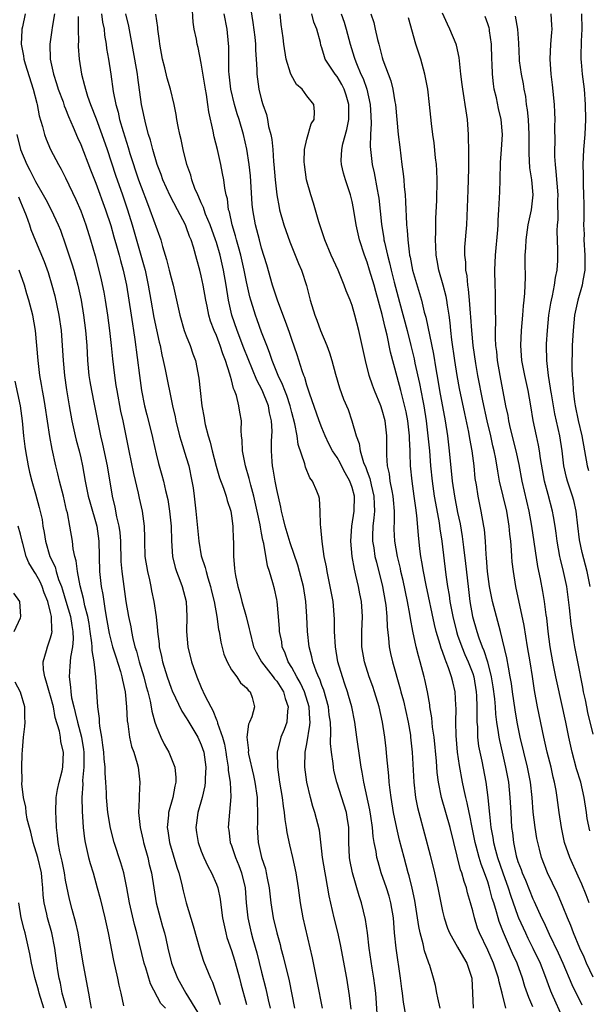
# Model space of a CAD drawing. Units: inches. Extents: x 2628000 to 2631000, y 1437000 to 1440000.
# Drawn here: x 2628075 to 2628150, y 1438750 to 1438880 of the extents above; entities that cross this region are included whole.
import ezdxf

# ---------------------------------------------------------------- set-up
doc = ezdxf.new("R2010")
doc.units = ezdxf.units.IN
doc.header["$MEASUREMENT"] = 0
doc.layers.add('LD26281437_2ft', color=250, linetype='Continuous')

msp = doc.modelspace()

# ---------------------------------------------------------------- linework, layer by layer
at = {"layer": 'LD26281437_2ft'}
for points, elevation in [([(2628105.29, 1438883.29), (2628105.85, 1438879.85), (2628106.09, 1438877.91), (2628106.18, 1438877), (2628106.18, 1438876.18), (2628106.28, 1438875), (2628106.37, 1438873.63), (2628106.37, 1438873), (2628106.64, 1438871), (2628107, 1438869.54), (2628107.15, 1438869), (2628107.64, 1438867.64), (2628107.77, 1438867), (2628107.93, 1438866.07), (2628108.21, 1438865), (2628108.34, 1438864.34), (2628108.47, 1438863), (2628108.59, 1438861.41), (2628108.64, 1438861), (2628108.8, 1438859), (2628109, 1438857), (2628109.32, 1438855.32), (2628109.39, 1438855), (2628109.96, 1438853), (2628110.74, 1438850.74), (2628111.89, 1438847.89), (2628112.28, 1438847), (2628112.96, 1438844.96), (2628113.43, 1438843), (2628114.06, 1438841), (2628114.34, 1438840.34), (2628114.82, 1438839), (2628115.65, 1438837), (2628116.02, 1438836.02), (2628116.32, 1438835), (2628116.81, 1438833.19), (2628117.35, 1438831.35), (2628117.88, 1438829.88), (2628118.47, 1438828.47), (2628118.98, 1438827), (2628119.56, 1438825), (2628119.96, 1438823.96), (2628120.09, 1438823), (2628120.53, 1438821.47), (2628120.81, 1438820.81), (2628121, 1438820.25), (2628121.34, 1438819.34), (2628121.53, 1438818.47), (2628121.9, 1438817), (2628121.91, 1438815.91), (2628121.96, 1438815), (2628121.9, 1438814.1), (2628121.76, 1438813), (2628121.72, 1438811.72), (2628121.73, 1438811), (2628121.88, 1438810.12), (2628122.04, 1438809), (2628122.22, 1438808.22), (2628123.03, 1438805), (2628123.4, 1438803), (2628123.47, 1438802.53), (2628123.62, 1438801), (2628123.66, 1438799.66), (2628123.85, 1438798.15), (2628123.93, 1438797), (2628124.11, 1438796.11), (2628124.38, 1438795), (2628125.4, 1438791.4), (2628125.49, 1438791), (2628125.81, 1438789.81), (2628126.44, 1438787), (2628126.73, 1438785.27), (2628126.77, 1438785), (2628126.97, 1438783), (2628127.2, 1438779), (2628127.43, 1438777), (2628127.67, 1438775.67), (2628127.84, 1438775), (2628129.34, 1438769.34), (2628129.92, 1438767), (2628130.37, 1438765), (2628131, 1438761.88), (2628131.2, 1438761), (2628131.66, 1438759.66), (2628131.91, 1438759), (2628133, 1438757.13), (2628133.76, 1438755.76), (2628134.23, 1438755), (2628134.9, 1438753), (2628135.08, 1438749)], 9808), ([(2628126.11, 1438748.11), (2628125.8, 1438749.8), (2628125.67, 1438751), (2628125.58, 1438751.58), (2628125.43, 1438753), (2628124.83, 1438757), (2628124.65, 1438759), (2628124.5, 1438761), (2628124.15, 1438763), (2628123.9, 1438763.9), (2628123.55, 1438765), (2628122.87, 1438767), (2628122.44, 1438768.44), (2628122.3, 1438769), (2628122.18, 1438769.82), (2628121.94, 1438771), (2628121.8, 1438771.8), (2628121.72, 1438773), (2628121.51, 1438774.49), (2628121.37, 1438775.37), (2628120.55, 1438779), (2628120.35, 1438780.35), (2628120.22, 1438781), (2628120.06, 1438781.94), (2628119.62, 1438785), (2628119.35, 1438787), (2628118.95, 1438789), (2628118.53, 1438790.53), (2628118.4, 1438791), (2628118.05, 1438792.05), (2628117.72, 1438793), (2628117.12, 1438795), (2628116.78, 1438797), (2628116.68, 1438799), (2628116.66, 1438800.66), (2628116.47, 1438803), (2628116.11, 1438805), (2628115.68, 1438807), (2628115.59, 1438807.59), (2628115.3, 1438809), (2628115.02, 1438810.98), (2628114.87, 1438812.87), (2628114.79, 1438813.21), (2628114.78, 1438815), (2628114.66, 1438816.66), (2628114.59, 1438817), (2628114.33, 1438817.67), (2628113.75, 1438819), (2628113.41, 1438819.41), (2628112.82, 1438820.82), (2628112.72, 1438821.28), (2628111.85, 1438823.85), (2628111.71, 1438825), (2628111.42, 1438826.58), (2628111, 1438828.09), (2628110.77, 1438829), (2628110.33, 1438830.33), (2628110.07, 1438831), (2628109.79, 1438831.79), (2628109.21, 1438833), (2628108.4, 1438835), (2628108.06, 1438836.06), (2628107.67, 1438837), (2628107, 1438838.76), (2628106.41, 1438840.41), (2628106.18, 1438841), (2628105.82, 1438842.18), (2628105.55, 1438843), (2628105.43, 1438843.43), (2628105, 1438845.46), (2628104.7, 1438847), (2628104.23, 1438849), (2628103.92, 1438850.08), (2628103.67, 1438851), (2628103.54, 1438851.54), (2628103.08, 1438853), (2628102.72, 1438854.72), (2628102.62, 1438855), (2628102.46, 1438856.46), (2628102.3, 1438857), (2628102.12, 1438857.88), (2628101.98, 1438859), (2628101.83, 1438859.83), (2628101.59, 1438861), (2628101.14, 1438863), (2628100.69, 1438864.69), (2628100.55, 1438865.45), (2628099.99, 1438867.99), (2628099.87, 1438869), (2628099.68, 1438870.32), (2628099.55, 1438871), (2628099, 1438874.45), (2628098.56, 1438876.56), (2628098.45, 1438877), (2628098.35, 1438877.65), (2628098.07, 1438879), (2628097.91, 1438879.91), (2628097.78, 1438882.22)], 9812), ([(2628075.64, 1438881), (2628075.29, 1438879.29), (2628075.2, 1438879), (2628075.17, 1438878.83), (2628075.11, 1438877), (2628075.42, 1438875.42), (2628075.45, 1438875), (2628075.62, 1438874.38), (2628076.69, 1438871), (2628077.16, 1438869.16), (2628077.21, 1438869), (2628077.49, 1438867.49), (2628077.92, 1438866.08), (2628078.18, 1438865), (2628078.4, 1438864.4), (2628078.99, 1438863), (2628080.05, 1438861), (2628080.41, 1438860.41), (2628081, 1438859.26), (2628082.35, 1438856.35), (2628083, 1438854.85), (2628083.68, 1438853), (2628084.3, 1438851), (2628084.91, 1438848.91), (2628085.41, 1438847), (2628085.71, 1438845.71), (2628086.05, 1438844.05), (2628086.23, 1438843), (2628086.55, 1438841), (2628086.83, 1438839), (2628087.06, 1438837), (2628087.22, 1438835.22), (2628087.47, 1438833), (2628087.68, 1438831.68), (2628087.77, 1438831), (2628088.28, 1438828.28), (2628088.57, 1438827), (2628089, 1438825), (2628089.39, 1438823), (2628090.01, 1438820.01), (2628090.62, 1438817.38), (2628090.74, 1438816.74), (2628091.14, 1438815), (2628091.41, 1438813), (2628091.44, 1438811.44), (2628091.44, 1438811), (2628091.51, 1438809), (2628091.84, 1438807), (2628092.11, 1438805.89), (2628092.3, 1438805), (2628092.4, 1438804.4), (2628092.7, 1438803), (2628092.99, 1438800.99), (2628093.17, 1438799.17), (2628093.17, 1438799), (2628093.39, 1438797.39), (2628093.42, 1438797), (2628093.71, 1438795.71), (2628093.86, 1438795), (2628094.47, 1438793), (2628095, 1438791.52), (2628095.15, 1438791.15), (2628096.43, 1438788.43), (2628097, 1438787.57), (2628097.21, 1438787.21), (2628098.54, 1438785), (2628099, 1438783.99), (2628099.32, 1438783), (2628099.58, 1438781), (2628099.51, 1438779.51), (2628099.51, 1438779), (2628099.47, 1438778.53), (2628099.12, 1438777), (2628098.54, 1438775), (2628098.37, 1438773.63), (2628098.27, 1438773), (2628098.36, 1438772.36), (2628098.58, 1438771), (2628099, 1438769.84), (2628099.34, 1438769), (2628099.86, 1438767.87), (2628100.34, 1438767), (2628101, 1438765.47), (2628101.17, 1438765), (2628101.5, 1438763.5), (2628101.62, 1438762.38), (2628101.82, 1438761), (2628102.23, 1438759), (2628102.4, 1438758.4), (2628103, 1438756.67), (2628103.4, 1438755.4), (2628103.72, 1438754.28), (2628104.07, 1438753), (2628104.25, 1438752.25), (2628105, 1438749.49)], 9824), ([(2628079.54, 1438881), (2628079.2, 1438879.2), (2628079.17, 1438878.83), (2628078.91, 1438877), (2628078.96, 1438875), (2628079.38, 1438873), (2628079.79, 1438871.79), (2628080.03, 1438871), (2628080.65, 1438869.35), (2628080.82, 1438868.82), (2628081, 1438868.4), (2628081.39, 1438867.39), (2628082.01, 1438865.99), (2628082.59, 1438864.59), (2628083, 1438863.69), (2628084.3, 1438860.3), (2628085, 1438858.53), (2628086.3, 1438855), (2628087, 1438852.92), (2628087.41, 1438851.41), (2628087.76, 1438850.24), (2628088.1, 1438849), (2628088.27, 1438848.27), (2628088.64, 1438847), (2628089.06, 1438845), (2628089.69, 1438841), (2628089.86, 1438839.86), (2628090.02, 1438839), (2628090.2, 1438837.8), (2628090.78, 1438833), (2628091.08, 1438831), (2628091.48, 1438829), (2628091.79, 1438827.79), (2628092.47, 1438825), (2628092.55, 1438824.55), (2628093, 1438822.6), (2628093.32, 1438821.32), (2628093.78, 1438819.78), (2628093.98, 1438819), (2628094.24, 1438817.76), (2628094.55, 1438816.55), (2628094.8, 1438815), (2628095, 1438813), (2628095.05, 1438811.05), (2628095.19, 1438809), (2628095.53, 1438807.53), (2628095.7, 1438807), (2628096.15, 1438805.85), (2628096.46, 1438805), (2628096.97, 1438803), (2628097.07, 1438801), (2628097.04, 1438799), (2628097.21, 1438797), (2628097.7, 1438795), (2628098.41, 1438793), (2628099, 1438791.58), (2628099.47, 1438790.53), (2628100.24, 1438789), (2628100.52, 1438788.52), (2628101, 1438787.29), (2628101.1, 1438787.1), (2628101.14, 1438786.86), (2628101.8, 1438785), (2628102.06, 1438784.06), (2628102.26, 1438783), (2628102.34, 1438782.34), (2628102.58, 1438781), (2628102.58, 1438780.58), (2628102.82, 1438779), (2628102.93, 1438777.07), (2628102.57, 1438773), (2628102.63, 1438772.63), (2628102.84, 1438771), (2628103, 1438770.6), (2628103.54, 1438769), (2628103.97, 1438767.97), (2628104.33, 1438767), (2628104.81, 1438765), (2628104.95, 1438763), (2628105.15, 1438761), (2628105.6, 1438759), (2628105.82, 1438758.18), (2628106.36, 1438756.36), (2628107, 1438753.79), (2628107.58, 1438751.58), (2628107.87, 1438750.13), (2628108.14, 1438749)], 9822), ([(2628082.64, 1438880.64), (2628082.65, 1438879), (2628082.69, 1438877.31), (2628082.67, 1438877), (2628082.68, 1438876.68), (2628082.8, 1438875), (2628083.1, 1438873), (2628083.51, 1438871.51), (2628083.62, 1438871), (2628083.9, 1438870.1), (2628084.29, 1438869), (2628085.06, 1438867.06), (2628085.81, 1438865), (2628086.5, 1438863), (2628087.62, 1438859.62), (2628088.53, 1438857), (2628089.2, 1438855), (2628089.81, 1438853), (2628090.54, 1438850.54), (2628091.43, 1438847.43), (2628091.54, 1438847), (2628091.96, 1438845), (2628092.3, 1438843), (2628092.71, 1438840.71), (2628093.41, 1438837.41), (2628093.52, 1438837), (2628093.76, 1438835.76), (2628093.95, 1438835), (2628094.21, 1438833.79), (2628095.19, 1438829), (2628095.52, 1438827.52), (2628095.62, 1438827), (2628096.12, 1438825), (2628096.31, 1438824.31), (2628097, 1438822.14), (2628097.33, 1438821), (2628097.76, 1438819), (2628097.91, 1438818.09), (2628098.06, 1438817), (2628098.28, 1438815), (2628098.65, 1438811), (2628099, 1438809.05), (2628099.52, 1438807.52), (2628099.63, 1438807), (2628099.87, 1438806.13), (2628100.23, 1438805), (2628100.36, 1438804.36), (2628100.71, 1438803), (2628101.07, 1438801), (2628101.3, 1438799.3), (2628101.38, 1438799), (2628101.59, 1438797.59), (2628102, 1438796), (2628102.41, 1438795), (2628103, 1438793.95), (2628103.69, 1438793), (2628104.21, 1438792.21), (2628105, 1438791.55), (2628105.23, 1438791.23), (2628105.5, 1438791), (2628105.74, 1438790.26), (2628106.07, 1438789), (2628105.69, 1438787.69), (2628105.4, 1438787), (2628105.27, 1438786.73), (2628105.03, 1438785), (2628105.24, 1438783.24), (2628105.23, 1438783), (2628105.27, 1438782.73), (2628105.92, 1438779.92), (2628106.1, 1438779), (2628106.39, 1438777), (2628106.39, 1438776.39), (2628106.46, 1438775), (2628106.45, 1438773.55), (2628106.4, 1438773), (2628106.54, 1438771), (2628107, 1438769), (2628107.5, 1438767.5), (2628107.61, 1438767), (2628107.74, 1438766.26), (2628107.99, 1438765), (2628108.22, 1438763), (2628108.55, 1438761), (2628109.03, 1438759), (2628109.45, 1438757.45), (2628109.56, 1438757), (2628109.87, 1438755.87), (2628110.65, 1438752.65), (2628111.35, 1438749)], 9820), ([(2628085.77, 1438881), (2628085.9, 1438879.9), (2628086.09, 1438879), (2628086.17, 1438878.17), (2628086.37, 1438877), (2628086.43, 1438876.43), (2628086.68, 1438875), (2628086.99, 1438872.99), (2628087.31, 1438870.69), (2628087.64, 1438869), (2628087.96, 1438867.96), (2628088.16, 1438867), (2628088.62, 1438865.38), (2628089.29, 1438863.29), (2628089.52, 1438862.48), (2628090.67, 1438859), (2628091, 1438858.04), (2628091.84, 1438855.84), (2628092.18, 1438855), (2628093.62, 1438851), (2628093.85, 1438850.15), (2628094.4, 1438848.4), (2628094.75, 1438847), (2628095, 1438845.97), (2628095.28, 1438845), (2628096.14, 1438841), (2628096.73, 1438839), (2628097, 1438838.27), (2628097.52, 1438837), (2628097.89, 1438835.89), (2628098.22, 1438835), (2628098.67, 1438832.67), (2628098.83, 1438831), (2628099.05, 1438829), (2628099.37, 1438827.37), (2628099.42, 1438827), (2628099.52, 1438826.48), (2628099.9, 1438825), (2628100.16, 1438824.16), (2628100.43, 1438823), (2628100.97, 1438820.97), (2628101.43, 1438819.43), (2628101.95, 1438818.05), (2628102.3, 1438817), (2628102.42, 1438816.42), (2628102.9, 1438815), (2628103, 1438814.36), (2628103.18, 1438813), (2628103.23, 1438811.23), (2628103.25, 1438811), (2628103.27, 1438809), (2628103.42, 1438807.42), (2628103.44, 1438807), (2628103.53, 1438806.47), (2628103.84, 1438805), (2628104.11, 1438804.11), (2628104.39, 1438803), (2628104.94, 1438801), (2628105.36, 1438799.36), (2628105.42, 1438799), (2628105.94, 1438797), (2628106.26, 1438796.26), (2628106.99, 1438795), (2628108.55, 1438793), (2628108.73, 1438792.73), (2628109, 1438792.41), (2628109.89, 1438791), (2628110.11, 1438790.11), (2628110.54, 1438789), (2628110.43, 1438788.43), (2628110.33, 1438787), (2628109.98, 1438786.02), (2628109.56, 1438785), (2628109.08, 1438783), (2628109.11, 1438781), (2628109.39, 1438779), (2628109.71, 1438777), (2628109.85, 1438775.85), (2628109.99, 1438775), (2628110.08, 1438774.08), (2628110.26, 1438773), (2628110.35, 1438772.35), (2628110.69, 1438770.69), (2628111.1, 1438769), (2628111.54, 1438767), (2628111.84, 1438765), (2628112.1, 1438763), (2628112.47, 1438761), (2628113.71, 1438755.71), (2628114.05, 1438753.95), (2628114.39, 1438752.39), (2628115.03, 1438749)], 9818), ([(2628118.87, 1438748.87), (2628118.68, 1438750.68), (2628118.31, 1438753), (2628117.46, 1438757.46), (2628117.11, 1438759.11), (2628116.64, 1438761), (2628115.95, 1438763.95), (2628115.52, 1438766.48), (2628115.41, 1438767), (2628115.09, 1438769), (2628115, 1438769.87), (2628114.66, 1438772.66), (2628114.07, 1438775), (2628113.78, 1438775.78), (2628113.47, 1438777), (2628113.01, 1438779.01), (2628112.75, 1438781), (2628112.79, 1438783), (2628113, 1438784.1), (2628113.41, 1438786.59), (2628113.42, 1438787), (2628113.38, 1438787.38), (2628113.31, 1438789), (2628112.68, 1438791), (2628112.15, 1438792.15), (2628111.66, 1438793), (2628111, 1438794.26), (2628110.54, 1438795), (2628110.14, 1438796.14), (2628109.74, 1438797), (2628109.66, 1438797.66), (2628109.39, 1438799), (2628109.37, 1438799.37), (2628109.23, 1438801), (2628109.05, 1438803), (2628109, 1438803.26), (2628108.7, 1438804.7), (2628108.5, 1438805.5), (2628108.04, 1438807), (2628107.76, 1438807.76), (2628107.28, 1438810.72), (2628107.16, 1438811.16), (2628107, 1438812.09), (2628106.85, 1438812.85), (2628106.81, 1438813.19), (2628106.43, 1438815), (2628105.97, 1438817), (2628105.56, 1438818.44), (2628105.35, 1438819.35), (2628104.86, 1438821), (2628104.46, 1438823), (2628104.44, 1438824.44), (2628104.34, 1438825), (2628104.28, 1438825.72), (2628104.33, 1438827), (2628104.12, 1438828.12), (2628103.99, 1438829), (2628103.66, 1438830.34), (2628103.4, 1438831), (2628103.27, 1438831.27), (2628103, 1438832.41), (2628102.86, 1438832.86), (2628102.8, 1438833.2), (2628102.22, 1438835), (2628101.86, 1438835.86), (2628101.51, 1438837), (2628101.36, 1438837.36), (2628101, 1438838.33), (2628100.7, 1438839), (2628100.23, 1438840.23), (2628100.01, 1438841), (2628099.78, 1438842.22), (2628099.61, 1438843), (2628099.26, 1438845), (2628099, 1438846.24), (2628098.8, 1438847), (2628098.4, 1438848.4), (2628097.95, 1438850.05), (2628097.64, 1438851), (2628097.45, 1438851.44), (2628097, 1438852.75), (2628096.9, 1438853), (2628095.86, 1438855), (2628094.86, 1438856.86), (2628093.89, 1438859), (2628093.67, 1438859.67), (2628093.14, 1438861), (2628092.55, 1438863), (2628092.25, 1438864.25), (2628092.01, 1438865), (2628091.65, 1438866.36), (2628091.08, 1438869), (2628090.57, 1438872.57), (2628090.52, 1438873), (2628090.19, 1438875), (2628089.37, 1438879.37), (2628088.99, 1438881)], 9816), ([(2628122.31, 1438748.31), (2628122.13, 1438751), (2628122.02, 1438752.02), (2628121.89, 1438753), (2628121.67, 1438754.33), (2628121.26, 1438757), (2628121.03, 1438759.03), (2628120.78, 1438760.78), (2628120.23, 1438763), (2628119.92, 1438763.92), (2628119.05, 1438767), (2628118.71, 1438768.71), (2628118.67, 1438769), (2628118.55, 1438771), (2628118.55, 1438773), (2628118.36, 1438774.36), (2628118.26, 1438775), (2628116.98, 1438779), (2628116.59, 1438780.59), (2628116.52, 1438781), (2628116.48, 1438781.52), (2628116.26, 1438783), (2628116.15, 1438784.15), (2628116.2, 1438785.8), (2628116.12, 1438787), (2628115.98, 1438787.98), (2628115.87, 1438789), (2628115.25, 1438791.25), (2628115, 1438791.84), (2628114.71, 1438792.71), (2628114.56, 1438793), (2628114.24, 1438793.76), (2628113.8, 1438795), (2628113.67, 1438795.67), (2628113.3, 1438797), (2628113.09, 1438799), (2628113, 1438801), (2628112.86, 1438803), (2628112.55, 1438805), (2628112.04, 1438807), (2628111.82, 1438807.82), (2628110.79, 1438810.79), (2628110.12, 1438813), (2628109.92, 1438813.92), (2628109.62, 1438815), (2628109.53, 1438815.53), (2628109, 1438817.86), (2628108.79, 1438819), (2628108.55, 1438820.55), (2628108.45, 1438821), (2628108.39, 1438821.61), (2628108.29, 1438823), (2628108.31, 1438824.31), (2628108.38, 1438825.62), (2628108.32, 1438827), (2628108.06, 1438828.06), (2628107.91, 1438829), (2628107.07, 1438831.07), (2628106.37, 1438832.37), (2628104.65, 1438836.65), (2628103.74, 1438839), (2628103.04, 1438841), (2628102.59, 1438843), (2628102.28, 1438845), (2628101.94, 1438847), (2628101.49, 1438849), (2628101, 1438850.66), (2628100.89, 1438851), (2628100.16, 1438853), (2628099.57, 1438854.43), (2628099.37, 1438855), (2628099.29, 1438855.29), (2628099, 1438855.93), (2628098.69, 1438856.69), (2628098.52, 1438857), (2628098.16, 1438857.84), (2628097.74, 1438859), (2628097.59, 1438859.59), (2628097.09, 1438861), (2628096.6, 1438863), (2628096.32, 1438864.32), (2628096.15, 1438865), (2628095.92, 1438866.08), (2628095.76, 1438867), (2628095.65, 1438867.65), (2628095.38, 1438869), (2628094.9, 1438871), (2628094.49, 1438872.49), (2628094.17, 1438873.83), (2628093.87, 1438875), (2628093.49, 1438877), (2628093.45, 1438877.45), (2628093.22, 1438879), (2628093.21, 1438879.21), (2628092.96, 1438880.96)], 9814), ([(2628130.68, 1438749), (2628130.39, 1438750.39), (2628130.23, 1438751), (2628130.05, 1438752.05), (2628129.81, 1438753), (2628129.3, 1438754.7), (2628129.2, 1438755), (2628129.13, 1438755.13), (2628128.63, 1438756.63), (2628128.45, 1438757.55), (2628128.03, 1438759), (2628127.84, 1438759.84), (2628127.68, 1438761), (2628127.31, 1438763.31), (2628126.96, 1438764.96), (2628126.57, 1438766.57), (2628126.44, 1438767), (2628125.9, 1438769), (2628125.31, 1438771.3), (2628124.92, 1438772.92), (2628124.51, 1438775), (2628124.18, 1438777), (2628124.04, 1438777.96), (2628123.93, 1438779), (2628123.87, 1438779.87), (2628123.61, 1438782.39), (2628123.51, 1438783.51), (2628123.34, 1438785), (2628123.04, 1438787), (2628122.58, 1438789), (2628121.98, 1438791), (2628121.74, 1438791.74), (2628121.28, 1438793), (2628120.65, 1438795), (2628120.3, 1438797), (2628120.29, 1438799), (2628120.37, 1438801), (2628120.25, 1438803), (2628120.03, 1438804.03), (2628119.85, 1438805), (2628119.51, 1438806.49), (2628119.3, 1438807.3), (2628119.01, 1438809), (2628118.84, 1438811), (2628118.98, 1438813), (2628119.28, 1438815), (2628119.3, 1438817), (2628119, 1438818.13), (2628118.69, 1438819), (2628118.08, 1438820.08), (2628117.6, 1438821), (2628117.4, 1438821.4), (2628117, 1438822.1), (2628116.4, 1438823), (2628115.93, 1438823.93), (2628115.43, 1438825), (2628115, 1438826.04), (2628114.65, 1438827), (2628113.35, 1438830.65), (2628113.19, 1438831.19), (2628113, 1438831.71), (2628112.72, 1438832.72), (2628112.6, 1438833), (2628112.38, 1438833.62), (2628111.73, 1438835.73), (2628111, 1438837.77), (2628110.7, 1438838.7), (2628110.17, 1438840.17), (2628109.14, 1438842.86), (2628109, 1438843.26), (2628108.46, 1438845), (2628107.69, 1438847.69), (2628107, 1438849.89), (2628106.7, 1438851), (2628106.36, 1438852.36), (2628106.19, 1438853), (2628105.84, 1438855), (2628105.76, 1438855.76), (2628105.53, 1438859.53), (2628105.36, 1438861), (2628105.05, 1438863.05), (2628104.6, 1438865), (2628104.01, 1438867), (2628103.76, 1438867.76), (2628103.41, 1438869), (2628102.92, 1438871), (2628102.68, 1438873), (2628102.65, 1438873.35), (2628102.63, 1438875), (2628102.63, 1438876.63), (2628102.48, 1438878.48), (2628102.41, 1438879), (2628102.04, 1438881)], 9810), ([(2628139.39, 1438749), (2628138.9, 1438751), (2628138.5, 1438752.5), (2628138.44, 1438753), (2628138.18, 1438753.82), (2628137.78, 1438755), (2628137, 1438756.72), (2628135.89, 1438759), (2628135.65, 1438759.65), (2628135.22, 1438761), (2628135, 1438761.92), (2628134.71, 1438763), (2628134.32, 1438764.32), (2628134.16, 1438765), (2628133.85, 1438765.85), (2628133.55, 1438767), (2628133.39, 1438767.39), (2628132.49, 1438771), (2628132, 1438773), (2628130.88, 1438777), (2628130.48, 1438779), (2628130.29, 1438780.29), (2628130.18, 1438781.82), (2628129.87, 1438785), (2628129.68, 1438786.32), (2628129.57, 1438787.57), (2628129.32, 1438789), (2628129.3, 1438789.3), (2628128.99, 1438791), (2628128.65, 1438792.65), (2628128.57, 1438793), (2628128.04, 1438795), (2628127.8, 1438795.8), (2628127.51, 1438797), (2628127.07, 1438799.07), (2628126.76, 1438800.76), (2628126.68, 1438801.32), (2628126.35, 1438803), (2628125.77, 1438805.77), (2628125.48, 1438807), (2628125.41, 1438807.4), (2628125.02, 1438809), (2628124.68, 1438811), (2628124.6, 1438812.6), (2628124.59, 1438813), (2628124.62, 1438813.38), (2628124.61, 1438815), (2628124.49, 1438816.49), (2628124.46, 1438817), (2628124.3, 1438817.7), (2628124.07, 1438819), (2628123.95, 1438819.95), (2628123.69, 1438821), (2628123.59, 1438822.41), (2628123.63, 1438825), (2628123.4, 1438827), (2628123, 1438828.42), (2628122.8, 1438829), (2628121.97, 1438831), (2628121.71, 1438831.71), (2628121.28, 1438833), (2628120.77, 1438835), (2628119.89, 1438839), (2628119.38, 1438841), (2628119, 1438842.29), (2628118.74, 1438843), (2628118.23, 1438844.23), (2628117.97, 1438845), (2628117.67, 1438845.67), (2628117.14, 1438847), (2628116.24, 1438849), (2628115.39, 1438851), (2628115.3, 1438851.3), (2628114.58, 1438853.42), (2628113.88, 1438855.88), (2628113.53, 1438857), (2628112.96, 1438859), (2628112.67, 1438861), (2628112.65, 1438861.35), (2628112.7, 1438863), (2628113, 1438864.37), (2628113.58, 1438866.42), (2628113.95, 1438867), (2628114, 1438868), (2628113.92, 1438869), (2628113, 1438870.11), (2628112.36, 1438871), (2628111.64, 1438871.64), (2628110.9, 1438872.9), (2628110.84, 1438873.16), (2628110.26, 1438875), (2628109.94, 1438877), (2628109.84, 1438877.84), (2628109.6, 1438879.6), (2628109.46, 1438881)], 9806), ([(2628143, 1438749.21), (2628142.44, 1438750.44), (2628141.91, 1438751.91), (2628141.59, 1438753), (2628140.88, 1438755), (2628140.29, 1438756.29), (2628139.07, 1438759.07), (2628138.52, 1438760.52), (2628138.38, 1438761), (2628138.17, 1438761.83), (2628137.81, 1438763), (2628137.6, 1438763.6), (2628137.25, 1438765), (2628137, 1438765.79), (2628136.57, 1438767), (2628136.13, 1438768.13), (2628135.87, 1438769), (2628135.46, 1438770.54), (2628135.32, 1438771), (2628134.91, 1438773), (2628134.61, 1438774.61), (2628134.52, 1438775), (2628134.27, 1438776.27), (2628134.08, 1438777), (2628133.81, 1438778.19), (2628133.65, 1438779), (2628133.24, 1438781.24), (2628132.99, 1438783), (2628132.8, 1438785.2), (2628132.76, 1438787), (2628132.79, 1438788.79), (2628132.75, 1438789.25), (2628132.67, 1438791), (2628132.35, 1438792.35), (2628132.21, 1438793), (2628131.81, 1438794.19), (2628131.48, 1438795), (2628131.33, 1438795.33), (2628131, 1438796.37), (2628130.82, 1438796.82), (2628130.7, 1438797.3), (2628130.17, 1438799), (2628129.92, 1438799.93), (2628128.81, 1438805.19), (2628128.46, 1438807), (2628128.27, 1438808.27), (2628128.13, 1438809), (2628128, 1438810), (2628127.79, 1438811.79), (2628127.6, 1438814.4), (2628127.44, 1438815.44), (2628127.25, 1438817), (2628126.96, 1438819), (2628126.75, 1438821), (2628126.7, 1438822.7), (2628126.71, 1438823), (2628126.63, 1438824.63), (2628126.64, 1438825), (2628126.4, 1438827), (2628126.17, 1438828.17), (2628125.79, 1438829.79), (2628125.45, 1438831), (2628125, 1438832.81), (2628124.11, 1438836.11), (2628123.66, 1438838.34), (2628123.38, 1438839.38), (2628123, 1438841.11), (2628122.14, 1438844.14), (2628121.92, 1438845), (2628121.33, 1438847), (2628121, 1438848.07), (2628120.64, 1438849), (2628119.99, 1438851), (2628119.54, 1438853), (2628119.19, 1438855.19), (2628119, 1438856.11), (2628118.78, 1438857), (2628118.11, 1438859), (2628117.86, 1438859.86), (2628117.58, 1438861), (2628117.55, 1438861.55), (2628117.62, 1438863), (2628117.77, 1438863.77), (2628118.32, 1438865.68), (2628118.58, 1438867), (2628118.59, 1438869), (2628118.22, 1438870.22), (2628117.96, 1438871), (2628117.64, 1438871.64), (2628117, 1438872.71), (2628116.75, 1438873), (2628115.44, 1438875), (2628115.32, 1438875.32), (2628115, 1438876.51), (2628114.87, 1438876.87), (2628114.8, 1438877.2), (2628114.32, 1438879), (2628113.93, 1438879.93), (2628113.65, 1438881)], 9804), ([(2628117.54, 1438881), (2628117.93, 1438879.93), (2628118.22, 1438879), (2628118.75, 1438877), (2628119.28, 1438875.28), (2628119.36, 1438875), (2628119.57, 1438874.43), (2628120.18, 1438873), (2628120.45, 1438872.45), (2628120.95, 1438871), (2628121.41, 1438869), (2628121.47, 1438867.47), (2628121.53, 1438866.47), (2628121.44, 1438865), (2628121.41, 1438863.41), (2628121.44, 1438863), (2628121.68, 1438861), (2628121.93, 1438859.93), (2628122.31, 1438857.69), (2628122.46, 1438857), (2628122.53, 1438856.53), (2628122.9, 1438853.1), (2628123.21, 1438851.21), (2628123.23, 1438851), (2628123.28, 1438850.72), (2628123.68, 1438849), (2628123.97, 1438847.97), (2628124.19, 1438847), (2628124.59, 1438845.41), (2628125.28, 1438842.72), (2628126.29, 1438839), (2628126.8, 1438837), (2628127.24, 1438835.24), (2628127.34, 1438834.66), (2628127.93, 1438831.93), (2628128.37, 1438829.63), (2628128.5, 1438829), (2628128.82, 1438827), (2628129.06, 1438825), (2628129.26, 1438823), (2628129.42, 1438821), (2628129.61, 1438819), (2628129.89, 1438817), (2628130.05, 1438816.05), (2628130.56, 1438813.44), (2628130.65, 1438812.65), (2628130.91, 1438811), (2628131.45, 1438806.55), (2628131.67, 1438805), (2628131.86, 1438803.86), (2628131.98, 1438803), (2628132.35, 1438801), (2628132.84, 1438799), (2628133, 1438798.55), (2628133.55, 1438797), (2628133.98, 1438795.98), (2628134.41, 1438795), (2628135, 1438793.44), (2628135.14, 1438793), (2628135.47, 1438791), (2628135.51, 1438790.49), (2628135.56, 1438789), (2628135.53, 1438787.53), (2628135.56, 1438787), (2628135.62, 1438786.38), (2628135.65, 1438785), (2628135.79, 1438783.79), (2628135.94, 1438783), (2628136.21, 1438781.79), (2628136.73, 1438779), (2628137, 1438777), (2628137.19, 1438775.19), (2628137.21, 1438774.79), (2628137.41, 1438773), (2628137.68, 1438771.68), (2628137.76, 1438771), (2628138.02, 1438769.98), (2628138.31, 1438769), (2628139, 1438766.97), (2628139.72, 1438765), (2628140.03, 1438764.03), (2628141, 1438761.25), (2628141.1, 1438761), (2628141.99, 1438759), (2628142.32, 1438758.32), (2628142.99, 1438757), (2628143.94, 1438755), (2628144.53, 1438753.47), (2628145.32, 1438751.32), (2628145.46, 1438751), (2628147, 1438747.55)], 9802), ([(2628121.51, 1438881), (2628121.87, 1438879.87), (2628122.08, 1438879), (2628122.38, 1438877.62), (2628122.54, 1438877), (2628122.65, 1438876.65), (2628123, 1438875.23), (2628123.1, 1438874.9), (2628124.12, 1438872.12), (2628124.39, 1438871), (2628124.67, 1438869.33), (2628124.75, 1438869), (2628125.13, 1438865), (2628125.32, 1438863.32), (2628125.62, 1438861), (2628125.79, 1438859.79), (2628125.86, 1438859), (2628125.91, 1438858.09), (2628126.03, 1438857), (2628126.1, 1438856.1), (2628126.13, 1438855), (2628126.19, 1438854.19), (2628126.24, 1438853), (2628126.32, 1438852.32), (2628126.39, 1438851), (2628126.56, 1438849.44), (2628126.64, 1438849), (2628126.72, 1438848.71), (2628127.03, 1438847), (2628128.19, 1438843), (2628128.57, 1438841.43), (2628128.77, 1438840.77), (2628129.82, 1438835.82), (2628130.11, 1438833.89), (2628130.39, 1438832.39), (2628130.62, 1438831), (2628131.33, 1438827), (2628131.64, 1438825), (2628131.9, 1438823), (2628132.28, 1438819), (2628132.58, 1438817), (2628133, 1438814.84), (2628133.33, 1438813.33), (2628133.62, 1438811.62), (2628133.77, 1438810.23), (2628134.04, 1438808.04), (2628134.38, 1438805), (2628134.64, 1438803), (2628134.99, 1438801), (2628135.56, 1438799), (2628135.83, 1438798.17), (2628136.27, 1438797), (2628136.5, 1438796.5), (2628136.95, 1438795), (2628137.47, 1438793), (2628137.69, 1438791.69), (2628137.9, 1438790.1), (2628137.99, 1438789), (2628138.04, 1438788.04), (2628138.18, 1438787), (2628138.4, 1438785.6), (2628138.46, 1438785), (2628138.54, 1438784.54), (2628138.89, 1438783), (2628139.37, 1438781), (2628139.75, 1438779), (2628139.95, 1438777), (2628140.05, 1438775), (2628140.16, 1438773), (2628140.28, 1438772.28), (2628140.41, 1438771), (2628140.78, 1438769.22), (2628141, 1438768.49), (2628141.42, 1438767.42), (2628141.56, 1438767), (2628142.01, 1438766.01), (2628143, 1438763.53), (2628143.17, 1438763.17), (2628144.15, 1438761), (2628144.44, 1438760.44), (2628145.16, 1438758.84), (2628146.36, 1438756.36), (2628146.96, 1438755), (2628148.15, 1438752.15), (2628149.48, 1438749.48)], 9800), ([(2628151, 1438753.14), (2628150.11, 1438755), (2628149.78, 1438755.78), (2628149.2, 1438757), (2628148.38, 1438759), (2628148.01, 1438760.01), (2628147.57, 1438761), (2628147, 1438762.43), (2628146.25, 1438764.25), (2628144.92, 1438767), (2628144.14, 1438769), (2628143.87, 1438770.13), (2628143.64, 1438771), (2628143.53, 1438771.53), (2628143.3, 1438773), (2628143.04, 1438775.04), (2628142.87, 1438777), (2628142.65, 1438779), (2628142.26, 1438781), (2628141.77, 1438783), (2628141.3, 1438785), (2628140.9, 1438787), (2628140.62, 1438788.62), (2628140.28, 1438791), (2628140.14, 1438792.14), (2628139.99, 1438793), (2628139.73, 1438794.27), (2628139.53, 1438795.53), (2628138.69, 1438799), (2628138.35, 1438800.35), (2628138.15, 1438801), (2628137.64, 1438803), (2628137.24, 1438805), (2628136.95, 1438807), (2628136.82, 1438808.82), (2628136.77, 1438809.23), (2628136.68, 1438811), (2628136.55, 1438812.55), (2628136.49, 1438813), (2628136.13, 1438815), (2628135.72, 1438817), (2628135.5, 1438818.5), (2628135.35, 1438819.35), (2628135.18, 1438821), (2628134.93, 1438823), (2628134.64, 1438824.64), (2628134.5, 1438825.5), (2628133.95, 1438827.95), (2628133.27, 1438831.27), (2628132.95, 1438833), (2628132.64, 1438835), (2628132.25, 1438837.75), (2628132.09, 1438839), (2628132, 1438840), (2628131.87, 1438841), (2628131.66, 1438842.34), (2628131.58, 1438843), (2628131.49, 1438843.49), (2628131.1, 1438845), (2628130.5, 1438847), (2628130.28, 1438848.28), (2628130.14, 1438849), (2628130.11, 1438850.11), (2628130.05, 1438851), (2628130.11, 1438852.11), (2628130.13, 1438853.87), (2628130.25, 1438856.25), (2628130.28, 1438859), (2628130.24, 1438860.24), (2628130.2, 1438861), (2628130.08, 1438861.92), (2628129.9, 1438863.9), (2628129.73, 1438865), (2628129.55, 1438866.45), (2628129.29, 1438869), (2628129.03, 1438871), (2628128.65, 1438873), (2628128.11, 1438875), (2628127.47, 1438877), (2628126.49, 1438880.49)], 9798), ([(2628150.45, 1438763), (2628150.07, 1438764.07), (2628149.5, 1438765.5), (2628149, 1438766.54), (2628147.89, 1438769), (2628147.2, 1438771), (2628146.77, 1438773), (2628146.48, 1438775), (2628146.21, 1438777), (2628146.07, 1438777.93), (2628145.86, 1438779), (2628145.68, 1438779.68), (2628145.4, 1438781), (2628144.9, 1438783), (2628144.44, 1438785), (2628143.58, 1438789), (2628143.2, 1438791.2), (2628142.94, 1438793.06), (2628142.63, 1438795), (2628142.28, 1438797), (2628141.83, 1438799.83), (2628140.74, 1438805), (2628140.41, 1438807), (2628140.26, 1438808.26), (2628140.19, 1438809), (2628140.16, 1438809.84), (2628140.05, 1438811), (2628139.93, 1438811.93), (2628139.85, 1438813), (2628139.51, 1438815), (2628138.58, 1438819), (2628138.32, 1438820.32), (2628138.07, 1438821.93), (2628137.86, 1438823), (2628137.69, 1438823.69), (2628137.41, 1438825), (2628136.93, 1438827), (2628136.35, 1438829.65), (2628135.69, 1438833), (2628135.41, 1438834.59), (2628135.07, 1438837), (2628134.88, 1438839), (2628134.77, 1438840.77), (2628134.71, 1438841.29), (2628134.6, 1438843), (2628134.46, 1438844.46), (2628134.36, 1438845), (2628134.25, 1438846.25), (2628134.07, 1438847), (2628134.07, 1438848.07), (2628133.96, 1438849), (2628133.98, 1438850.02), (2628134.22, 1438853), (2628134.39, 1438857.61), (2628134.46, 1438859), (2628134.51, 1438860.51), (2628134.51, 1438862.51), (2628134.46, 1438865), (2628134.32, 1438867), (2628134.13, 1438868.13), (2628134.02, 1438869), (2628133.86, 1438869.86), (2628133.68, 1438871), (2628133.62, 1438871.62), (2628133.43, 1438873), (2628133.23, 1438874.77), (2628133.21, 1438875.21), (2628132.85, 1438876.85), (2628132.8, 1438877), (2628131.97, 1438879), (2628131.65, 1438879.65), (2628131, 1438881.12)], 9796), ([(2628150.55, 1438772.55), (2628150.21, 1438774.21), (2628150.11, 1438775), (2628149.81, 1438777), (2628149.35, 1438779), (2628148.79, 1438780.79), (2628148.19, 1438783), (2628147.76, 1438785), (2628147.36, 1438787), (2628146.2, 1438792.2), (2628146.05, 1438793), (2628145.63, 1438795), (2628145.27, 1438797), (2628145.01, 1438799), (2628144.82, 1438800.82), (2628144.75, 1438801.25), (2628144.52, 1438803), (2628144.31, 1438804.31), (2628144, 1438806), (2628143.66, 1438807.66), (2628142.86, 1438813), (2628142.51, 1438815), (2628141.58, 1438819), (2628141.17, 1438821.17), (2628140.77, 1438823), (2628140.02, 1438825.98), (2628139.8, 1438827), (2628139.69, 1438827.69), (2628139.42, 1438829), (2628138.64, 1438833), (2628138.29, 1438835), (2628138.19, 1438836.19), (2628138.09, 1438837), (2628138.04, 1438837.96), (2628138.04, 1438839), (2628138.08, 1438840.08), (2628138.02, 1438841.98), (2628138.04, 1438843), (2628138.02, 1438844.02), (2628137.97, 1438845), (2628137.94, 1438847), (2628138.03, 1438849), (2628138.33, 1438852.33), (2628138.37, 1438853), (2628138.38, 1438853.62), (2628138.49, 1438855), (2628138.61, 1438857.39), (2628138.64, 1438859), (2628138.71, 1438861.29), (2628138.84, 1438863), (2628138.96, 1438865), (2628138.77, 1438867), (2628138.44, 1438868.44), (2628138.14, 1438869.86), (2628137.87, 1438871), (2628137.74, 1438871.74), (2628137.62, 1438873), (2628137.6, 1438874.4), (2628137.55, 1438875), (2628137.49, 1438877), (2628137.23, 1438878.77), (2628137.21, 1438879), (2628137.17, 1438879.17), (2628137, 1438879.71), (2628136.66, 1438880.66)], 9794), ([(2628151, 1438785.39), (2628150.29, 1438788.29), (2628150.13, 1438789), (2628149.95, 1438789.95), (2628149.72, 1438791), (2628149.63, 1438791.63), (2628148.94, 1438795), (2628148.55, 1438797), (2628148.48, 1438797.52), (2628148.06, 1438800.06), (2628147.84, 1438802.16), (2628147.47, 1438805), (2628147.06, 1438807), (2628146.64, 1438808.64), (2628146.57, 1438809), (2628146.2, 1438811), (2628146.08, 1438812.08), (2628145.95, 1438813), (2628145.71, 1438814.29), (2628145.61, 1438815), (2628145, 1438817.19), (2628144.54, 1438819), (2628144.01, 1438821.99), (2628143.88, 1438823), (2628143.75, 1438823.75), (2628143.47, 1438825), (2628143.04, 1438827.04), (2628142.71, 1438829), (2628142.35, 1438831), (2628141.92, 1438833), (2628141.54, 1438835), (2628141.38, 1438837), (2628141.46, 1438839), (2628141.66, 1438841), (2628141.75, 1438842.25), (2628141.85, 1438843), (2628141.94, 1438843.94), (2628142, 1438846), (2628141.97, 1438847.97), (2628141.97, 1438849), (2628142.04, 1438849.96), (2628142.08, 1438851), (2628142.38, 1438853), (2628142.82, 1438855), (2628143.04, 1438857), (2628142.83, 1438859), (2628142.58, 1438860.58), (2628142.48, 1438862.48), (2628142.5, 1438863), (2628142.48, 1438864.48), (2628142.5, 1438865), (2628142.39, 1438867), (2628142.28, 1438868.28), (2628142.16, 1438869), (2628142.03, 1438870.03), (2628141.84, 1438871), (2628141.72, 1438871.72), (2628141.46, 1438873), (2628141.22, 1438874.78), (2628141.19, 1438875), (2628141.11, 1438877.11), (2628141, 1438879), (2628140.7, 1438880.7)], 9792), ([(2628150.58, 1438805), (2628150.32, 1438806.32), (2628150.18, 1438807), (2628149.52, 1438809.52), (2628149.17, 1438811.17), (2628148.94, 1438813.06), (2628148.73, 1438815), (2628148.41, 1438816.41), (2628148.25, 1438817), (2628147.58, 1438819), (2628147.46, 1438819.46), (2628147.11, 1438821), (2628146.86, 1438823), (2628146.56, 1438825), (2628145.91, 1438827.91), (2628145.7, 1438829), (2628145.44, 1438830.56), (2628145.37, 1438831), (2628145.34, 1438831.34), (2628145.07, 1438833), (2628144.84, 1438835), (2628144.8, 1438837), (2628144.8, 1438837.2), (2628144.91, 1438839), (2628145.12, 1438841), (2628145.38, 1438842.62), (2628145.45, 1438843), (2628145.59, 1438843.59), (2628145.86, 1438845), (2628145.98, 1438846.02), (2628146.19, 1438847), (2628146.28, 1438848.28), (2628146.31, 1438849), (2628146.3, 1438849.7), (2628146.2, 1438852.2), (2628146.24, 1438853), (2628146.32, 1438853.68), (2628146.3, 1438856.3), (2628146.33, 1438857), (2628146.09, 1438860.09), (2628145.97, 1438861), (2628145.91, 1438862.09), (2628145.9, 1438863), (2628145.94, 1438863.94), (2628145.9, 1438866.1), (2628145.93, 1438867), (2628145.9, 1438867.9), (2628145.84, 1438869), (2628145.6, 1438871.6), (2628145.42, 1438873), (2628145.28, 1438875), (2628145.36, 1438877), (2628145.48, 1438878.52), (2628145.53, 1438879), (2628145.51, 1438879.51), (2628145.41, 1438881)], 9790), ([(2628149.42, 1438881), (2628149.5, 1438879), (2628149.38, 1438877.38), (2628149.34, 1438875.34), (2628149.35, 1438875), (2628149.4, 1438874.6), (2628149.54, 1438873), (2628149.68, 1438871.68), (2628149.77, 1438871), (2628149.93, 1438869), (2628149.96, 1438867), (2628149.86, 1438865), (2628149.7, 1438863), (2628149.61, 1438861), (2628149.65, 1438859.65), (2628149.65, 1438858.35), (2628149.71, 1438857), (2628149.74, 1438855.74), (2628149.73, 1438855), (2628149.74, 1438853.74), (2628149.71, 1438853), (2628149.77, 1438851.77), (2628149.76, 1438851), (2628149.89, 1438849), (2628149.86, 1438847.86), (2628149.89, 1438847), (2628149.62, 1438845.62), (2628149.54, 1438845), (2628148.95, 1438843), (2628148.53, 1438841), (2628148.31, 1438839), (2628148.2, 1438837), (2628148.14, 1438833.86), (2628148.18, 1438833), (2628148.27, 1438832.27), (2628148.31, 1438831), (2628148.5, 1438829.5), (2628148.58, 1438829), (2628149, 1438827.01), (2628149.49, 1438825), (2628150.2, 1438821), (2628150.38, 1438820.38)], 9788), ([(2628074.53, 1438865), (2628074.99, 1438863), (2628075.87, 1438861), (2628076.27, 1438860.27), (2628077, 1438858.75), (2628078.02, 1438857), (2628078.36, 1438856.36), (2628079.06, 1438855), (2628080, 1438853), (2628080.3, 1438852.29), (2628081, 1438850.34), (2628081.83, 1438847.83), (2628082.08, 1438847), (2628082.62, 1438845), (2628083.04, 1438843), (2628083.37, 1438841), (2628083.63, 1438839), (2628083.79, 1438837), (2628083.89, 1438835), (2628084.08, 1438833), (2628084.21, 1438832.21), (2628084.43, 1438831), (2628084.8, 1438829.21), (2628085.25, 1438826.75), (2628085.62, 1438825), (2628085.89, 1438823.89), (2628086.51, 1438821), (2628087.18, 1438817), (2628087.52, 1438815.52), (2628087.75, 1438814.25), (2628088.05, 1438813), (2628088.17, 1438812.17), (2628088.26, 1438811), (2628088.33, 1438808.33), (2628088.45, 1438807), (2628089, 1438803), (2628089.34, 1438801), (2628089.63, 1438799.63), (2628089.73, 1438799), (2628089.92, 1438798.08), (2628090.2, 1438797), (2628090.41, 1438796.41), (2628090.77, 1438795), (2628091.36, 1438793), (2628091.7, 1438791.7), (2628091.9, 1438791), (2628092.22, 1438789.78), (2628092.36, 1438789), (2628092.44, 1438788.44), (2628092.84, 1438787), (2628093, 1438786.48), (2628093.63, 1438785), (2628094.08, 1438784.08), (2628094.67, 1438783), (2628095.47, 1438781), (2628095.62, 1438779.62), (2628095.62, 1438779), (2628095.49, 1438778.51), (2628095.22, 1438777), (2628094.65, 1438775), (2628094.65, 1438774.65), (2628094.47, 1438773), (2628094.56, 1438772.56), (2628094.77, 1438771), (2628095.74, 1438767.74), (2628096, 1438767), (2628096.37, 1438765.63), (2628096.59, 1438764.59), (2628096.99, 1438763), (2628097.93, 1438759.93), (2628098.79, 1438756.79), (2628099.28, 1438755.28), (2628100.2, 1438753), (2628100.47, 1438752.47), (2628100.95, 1438751), (2628101.49, 1438749.49)], 9826), ([(2628074.73, 1438856.73), (2628075, 1438856.05), (2628075.46, 1438855), (2628075.75, 1438854.25), (2628076.2, 1438853), (2628076.39, 1438852.39), (2628077, 1438850.87), (2628078.13, 1438848.13), (2628078.67, 1438846.67), (2628079.18, 1438845), (2628079.56, 1438843.56), (2628080.1, 1438841), (2628080.39, 1438839), (2628080.56, 1438837), (2628080.68, 1438835), (2628080.85, 1438833), (2628081.11, 1438831.11), (2628081.46, 1438829), (2628081.81, 1438827), (2628082.26, 1438825), (2628082.4, 1438824.4), (2628082.79, 1438823), (2628083, 1438822.07), (2628083.23, 1438821), (2628083.58, 1438819), (2628084.01, 1438817), (2628084.22, 1438816.22), (2628085.12, 1438813), (2628085.42, 1438811), (2628085.49, 1438807), (2628085.71, 1438805), (2628085.92, 1438803.92), (2628086.23, 1438801.77), (2628086.48, 1438800.48), (2628086.76, 1438798.76), (2628087.21, 1438797), (2628087.64, 1438795.64), (2628088.28, 1438793.72), (2628088.47, 1438793), (2628088.54, 1438792.54), (2628088.9, 1438791), (2628089.08, 1438789), (2628089.16, 1438787.16), (2628089.23, 1438786.77), (2628089.47, 1438785), (2628089.75, 1438783.75), (2628090.03, 1438783), (2628090.5, 1438781.5), (2628090.62, 1438781), (2628090.86, 1438779), (2628090.74, 1438777.26), (2628090.76, 1438776.76), (2628090.66, 1438775), (2628090.88, 1438773), (2628091.29, 1438771.29), (2628091.35, 1438771), (2628091.9, 1438769), (2628092.1, 1438768.1), (2628092.38, 1438767), (2628093, 1438763), (2628093.52, 1438761), (2628093.86, 1438759.86), (2628094.1, 1438759), (2628094.29, 1438758.29), (2628094.57, 1438757), (2628095.06, 1438755), (2628095.84, 1438753), (2628096.96, 1438751), (2628098.49, 1438748.49)], 9828), ([(2628094.24, 1438749), (2628093.64, 1438749.64), (2628092.25, 1438752.25), (2628091.62, 1438754.38), (2628091.42, 1438755), (2628090.43, 1438759), (2628090.12, 1438760.12), (2628089.49, 1438763), (2628089.13, 1438765), (2628089, 1438765.66), (2628088.7, 1438767), (2628088.32, 1438768.32), (2628087.42, 1438771), (2628086.93, 1438772.93), (2628086.6, 1438775), (2628086.42, 1438777), (2628086.4, 1438777.6), (2628086.32, 1438779), (2628086.23, 1438780.23), (2628086.23, 1438781), (2628086.1, 1438782.1), (2628086.05, 1438783), (2628085.94, 1438783.94), (2628085.78, 1438785), (2628085.53, 1438786.47), (2628085.48, 1438787), (2628085.47, 1438787.47), (2628085.26, 1438789), (2628085.01, 1438793), (2628084.78, 1438795), (2628084.5, 1438796.5), (2628084.52, 1438797), (2628084.49, 1438797.51), (2628084.27, 1438799), (2628084.1, 1438800.1), (2628083.94, 1438801), (2628083.56, 1438802.44), (2628083.39, 1438803.39), (2628082.92, 1438805.08), (2628082.56, 1438807), (2628082.41, 1438808.41), (2628082.23, 1438809), (2628082.02, 1438809.98), (2628081.91, 1438811), (2628081.57, 1438813), (2628081.23, 1438814.77), (2628081.13, 1438815.13), (2628080.71, 1438817), (2628080.2, 1438819), (2628079.97, 1438819.97), (2628079.71, 1438821), (2628079.21, 1438823.21), (2628078.9, 1438824.9), (2628078.28, 1438829), (2628078.09, 1438830.09), (2628077.92, 1438831), (2628077.8, 1438831.8), (2628077.59, 1438833), (2628077.35, 1438835), (2628077, 1438839), (2628076.65, 1438841), (2628076.13, 1438843), (2628075.86, 1438843.86), (2628075.53, 1438845), (2628074.82, 1438847)], 9830), ([(2628074.24, 1438832.24), (2628074.96, 1438829), (2628075.23, 1438827), (2628075.42, 1438825), (2628075.58, 1438823.58), (2628075.66, 1438823), (2628076.01, 1438821), (2628076.19, 1438820.19), (2628076.5, 1438819), (2628077, 1438817.28), (2628077.5, 1438815.5), (2628077.87, 1438813.87), (2628077.99, 1438813), (2628078.16, 1438812.16), (2628078.34, 1438811), (2628078.91, 1438809), (2628079.59, 1438807.59), (2628079.74, 1438807), (2628080.07, 1438805.93), (2628080.43, 1438805), (2628080.57, 1438804.57), (2628081.04, 1438803.04), (2628081.63, 1438801), (2628081.8, 1438799.8), (2628081.96, 1438799), (2628082, 1438798), (2628081.91, 1438797), (2628081.63, 1438795.63), (2628081.57, 1438794.43), (2628081.45, 1438793), (2628081.65, 1438791.65), (2628081.67, 1438791), (2628081.78, 1438790.22), (2628082.07, 1438789), (2628082.28, 1438788.28), (2628082.57, 1438787), (2628083.1, 1438785), (2628083.37, 1438783.37), (2628083.41, 1438783), (2628083.43, 1438782.57), (2628083.43, 1438781), (2628083.25, 1438779.25), (2628083.26, 1438778.74), (2628083.13, 1438777), (2628083.17, 1438775.17), (2628083.34, 1438773), (2628083.49, 1438771.49), (2628083.58, 1438771), (2628083.78, 1438770.22), (2628084.04, 1438769), (2628084.24, 1438768.24), (2628084.63, 1438767), (2628085.19, 1438765), (2628085.57, 1438763.57), (2628086.21, 1438761), (2628086.63, 1438759), (2628087.34, 1438755.34), (2628087.88, 1438753), (2628088.07, 1438752.07), (2628088.34, 1438751), (2628088.66, 1438749.34)], 9832), ([(2628084.45, 1438749), (2628084.29, 1438749.71), (2628084.09, 1438751), (2628083.92, 1438751.92), (2628083.28, 1438755.28), (2628082.67, 1438759), (2628082.37, 1438760.37), (2628081.87, 1438762.13), (2628081.51, 1438763.51), (2628081, 1438766.03), (2628080.84, 1438767), (2628080.52, 1438768.52), (2628080.22, 1438769.78), (2628080, 1438771), (2628079.94, 1438771.94), (2628079.8, 1438773), (2628079.73, 1438774.27), (2628079.71, 1438775), (2628079.76, 1438777), (2628079.94, 1438778.06), (2628080.14, 1438779), (2628080.53, 1438780.53), (2628080.63, 1438781), (2628080.73, 1438783), (2628080.38, 1438784.38), (2628080.32, 1438785), (2628080.19, 1438785.81), (2628079.62, 1438787.62), (2628079.37, 1438789), (2628079, 1438790.43), (2628078.86, 1438790.86), (2628078.43, 1438792.43), (2628078.23, 1438793), (2628078.07, 1438793.93), (2628078.03, 1438795), (2628078.47, 1438796.48), (2628078.58, 1438797), (2628079, 1438798.19), (2628079.18, 1438798.82), (2628079.2, 1438799), (2628079.17, 1438799.17), (2628079.13, 1438801), (2628079, 1438801.55), (2628078.62, 1438803), (2628078.16, 1438804.16), (2628077.88, 1438805), (2628077.6, 1438805.6), (2628077, 1438806.73), (2628076.82, 1438807), (2628076.12, 1438808.12), (2628075.75, 1438809), (2628075.31, 1438810.69), (2628075.22, 1438811), (2628075, 1438811.94), (2628074.72, 1438813)], 9834), ([(2628074.15, 1438799), (2628075, 1438800.84), (2628075.05, 1438801), (2628074.94, 1438803), (2628074.11, 1438804.11)], 9836), ([(2628081.1, 1438749), (2628080.56, 1438751), (2628080.32, 1438752.32), (2628080.15, 1438753), (2628079.98, 1438754.02), (2628079.83, 1438755), (2628079.55, 1438757), (2628079.15, 1438759), (2628078.6, 1438761), (2628078.5, 1438761.5), (2628078.16, 1438763), (2628078.03, 1438764.03), (2628077.98, 1438765), (2628077.87, 1438765.87), (2628077.78, 1438767), (2628077.32, 1438769), (2628076.71, 1438771), (2628076.4, 1438772.4), (2628076.19, 1438773), (2628075.91, 1438774.09), (2628075.75, 1438775), (2628075.7, 1438775.7), (2628075.39, 1438777), (2628075.18, 1438778.82), (2628075.21, 1438779.21), (2628075.17, 1438781), (2628075.24, 1438782.76), (2628075.28, 1438783.28), (2628075.43, 1438785), (2628075.6, 1438786.4), (2628075.65, 1438787), (2628075.6, 1438787.6), (2628075.58, 1438789), (2628075.01, 1438790.99), (2628074.29, 1438792.29)], 9836), ([(2628078.1, 1438749), (2628077.49, 1438751), (2628077.4, 1438751.4), (2628076.93, 1438753.07), (2628076.47, 1438755), (2628076.24, 1438756.24), (2628075.62, 1438759), (2628075.48, 1438759.48), (2628075.11, 1438761), (2628074.77, 1438763)], 9838)]:
    msp.add_lwpolyline(points, dxfattribs=dict(at, elevation=elevation))

doc.saveas('drawing.dxf')
